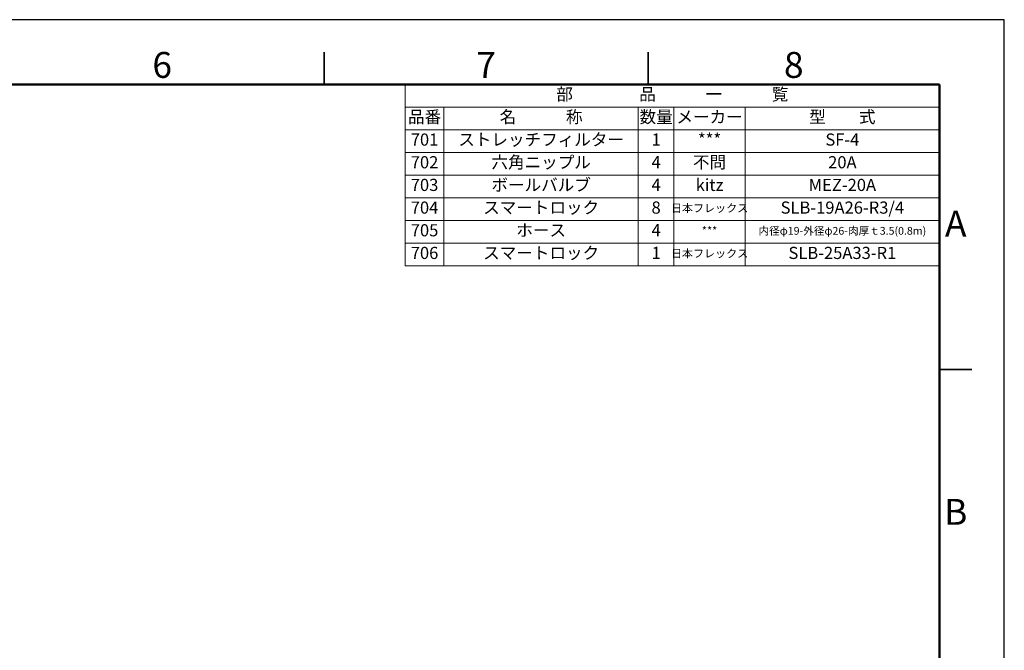
# Model space of a CAD drawing. Units: millimetres. Extents: x 0 to 4100, y 0 to 2910.
# Drawn here: x 2580 to 4100, y 1936 to 2910 of the extents above; entities that cross this region are included whole.
import ezdxf
from ezdxf.enums import TextEntityAlignment as Align

# ---------------------------------------------------------------- set-up
doc = ezdxf.new("R2010")
doc.units = ezdxf.units.MM
for name, color, linetype, lineweight in [('012図枠極太', 5, 'Continuous', 50), ('013表題', 255, 'Continuous', 15), ('014図枠文字', 255, 'Continuous', 18), ('015図枠中線', 4, 'Continuous', 35)]:
    doc.layers.add(name, color=color, linetype=linetype, lineweight=lineweight)
doc.styles.add('ACISOTS', font='isocp.shx', dxfattribs={"height": 1})
doc.styles.add('寸法文字', font='txt.shx', dxfattribs={"bigfont": 'extfont.shx'})

# ---------------------------------------------------------------- blocks, each defined once
blk = doc.blocks.new('*T136')
at = {"layer": '013表題'}
for p, q in [((0, 0), (825, 0)), ((0, 0), (0, -280)), ((825, 0), (825, -280)), ((0, -35), (825, -35)), ((60, -35), (60, -280)), ((360, -35), (360, -280)), ((415, -35), (415, -280)), ((525, -35), (525, -280)), ((0, -70), (825, -70)), ((0, -105), (825, -105)), ((0, -140), (825, -140)), ((0, -175), (825, -175)), ((0, -210), (825, -210)), ((0, -245), (825, -245)), ((0, -280), (825, -280))]:
    blk.add_line(p, q, dxfattribs=at)
at = {"layer": '013表題', "attachment_point": 5, "style": '寸法文字'}
for s, insert, char_height, width in [('部\u3000\u3000\u3000\u3000品\u3000\u3000\u3000一\u3000\u3000\u3000覧', (412.5, -17.5), 18.75, 825), ('品番', (30, -52.5), 18.75, 60), ('名\u3000\u3000\u3000称', (210, -52.5), 18.75, 300), ('数量', (387.5, -52.5), 18.75, 55), ('メーカー', (470, -52.5), 18.75, 110), ('型\u3000\u3000式', (675, -52.5), 18.75, 300), ('701', (30, -87.5), 18.75, 60), ('ストレッチフィルター', (210, -87.5), 18.75, 300), ('1', (387.5, -87.5), 18.8, 55), ('***', (470, -87.5), 18.75, 110), ('SF-4', (675, -87.5), 18.75, 300), ('702', (30, -122.5), 18.75, 60), ('六角ニップル', (210, -122.5), 18.75, 300), ('4', (387.5, -122.5), 18.8, 55), ('不問', (470, -122.5), 18.75, 110), ('20A', (675, -122.5), 18.75, 300), ('703', (30, -157.5), 18.75, 60), ('ボールバルブ', (210, -157.5), 18.75, 300), ('4', (387.5, -157.5), 18.8, 55), ('kitz', (470, -157.5), 18.75, 110), ('MEZ-20A', (675, -157.5), 18.75, 300), ('704', (30, -192.5), 18.75, 60), ('スマートロック', (210, -192.5), 18.75, 300), ('8', (387.5, -192.5), 18.8, 55), ('SLB-19A26-R3/4', (675, -192.5), 18.75, 300), ('日本フレックス', (470, -192.5), 12.5, 110), ('705', (30, -227.5), 18.75, 60), ('ホース', (210, -227.5), 18.75, 300), ('4', (387.5, -227.5), 18.8, 55), ('***', (470, -227.5), 12.5, 110), ('内径φ19-外径φ26-肉厚ｔ3.5(0.8m)', (675, -227.5), 12, 300), ('706', (30, -262.5), 18.75, 60), ('スマートロック', (210, -262.5), 18.75, 300), ('1', (387.5, -262.5), 18.8, 55), ('日本フレックス', (470, -262.5), 12.5, 110), ('SLB-25A33-R1', (675, -262.5), 18.75, 300)]:
    blk.add_mtext(s, dxfattribs=dict(at, insert=insert, char_height=char_height, width=width))

msp = doc.modelspace()

# ---------------------------------------------------------------- linework, layer by layer
at = {"layer": '012図枠極太'}
msp.add_lwpolyline([(4000, 2810), (100, 2810), (100, 100), (4000, 100)], close=True, dxfattribs=at)
at = {"layer": '015図枠中線'}
for p, q in [((3050, 2810), (3050, 2860)), ((3550, 2810), (3550, 2860)), ((4050, 2370), (4000, 2370))]:
    msp.add_line(p, q, dxfattribs=at)
at = {"layer": 'Defpoints'}
msp.add_lwpolyline([(0, 0), (4100, 0), (4100, 2910), (0, 2910)], close=True, dxfattribs=at)

# ---------------------------------------------------------------- block references
msp.add_blockref('*T136', (3175, 2810))

# ---------------------------------------------------------------- texts
at = {"layer": '014図枠文字', "style": 'ACISOTS'}
for s, p in [('6', (2800, 2835)), ('7', (3300, 2835)), ('8', (3775, 2835)), ('A', (4025, 2590)), ('B', (4025, 2145))]:
    msp.add_text(s, height=40, dxfattribs=at).set_placement(p, align=Align.MIDDLE)

doc.saveas('drawing.dxf')
